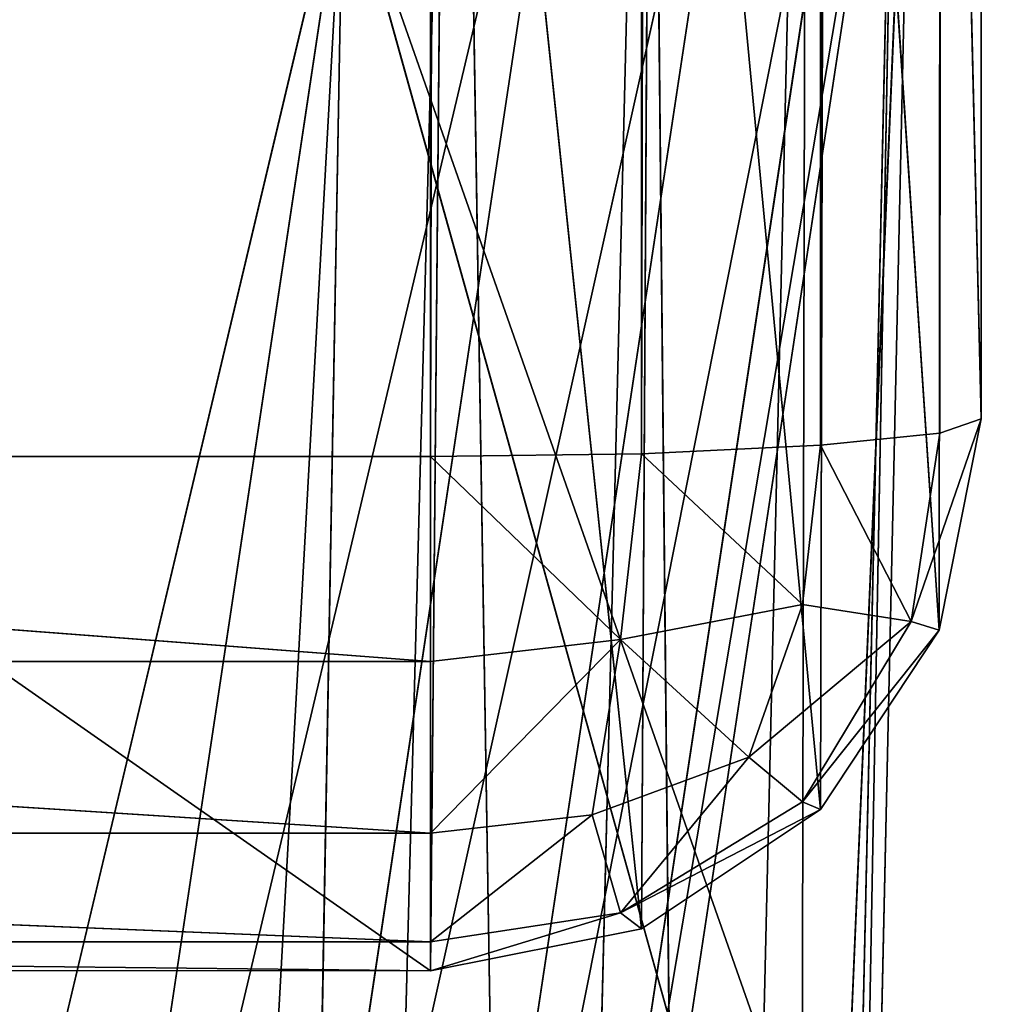
# Model space of a CAD drawing. Extents: x -0.216 to 0.216, y -0.118 to 0.118.
# Drawn here: x 0.213 to 0.215, y -0.103 to -0.101 of the extents above; entities that cross this region are included whole.
import ezdxf

# ---------------------------------------------------------------- set-up
doc = ezdxf.new("R2010")
doc.units = 0
doc.header["$LTSCALE"] = 0.0254
doc.layers.get('0').update_dxf_attribs({"color": 13, "linetype": 'CONTINUOUS'})

# ---------------------------------------------------------------- blocks, each defined once
blk = doc.blocks.new('GAMBE')
at = {"color": 0}
for p, q in [((0.2137556, -0.1075918, 0.000885), (0.2139846, -0.0989228, 0.1366427)), ((0.2137556, -0.1075918, 0.000885), (0.2139846, -0.0989228, 0.1366427)), ((0.2139846, -0.0989228, 0.1366427), (0.2141266, -0.1076688, 0.000902)), ((0.2139846, -0.0989228, 0.1366427), (0.2141266, -0.1076688, 0.000902)), ((0.2141266, -0.1076688, 0.000902), (0.2143406, -0.0989978, 0.1366497)), ((0.2141266, -0.1076688, 0.000902), (0.2143406, -0.0989978, 0.1366497)), ((0.2143406, -0.0989978, 0.1366497), (0.2144296, -0.1078858, 0.00092)), ((0.2143406, -0.0989978, 0.1366497), (0.2144296, -0.1078858, 0.00092)), ((0.2144296, -0.1078858, 0.00092), (0.2146316, -0.0992088, 0.1366597)), ((0.2144296, -0.1078858, 0.00092), (0.2146316, -0.0992088, 0.1366597)), ((0.2146316, -0.0992088, 0.1366597), (0.2146116, -0.1082038, 0.000938)), ((0.2146316, -0.0992088, 0.1366597), (0.2146116, -0.1082038, 0.000938)), ((0.2146116, -0.1082038, 0.000938), (0.2148056, -0.0995168, 0.1366687)), ((0.2146116, -0.1082038, 0.000938), (0.2148056, -0.0995168, 0.1366687)), ((0.2148056, -0.0995168, 0.1366687), (0.2146396, -0.1085648, 0.000951)), ((0.2148056, -0.0995168, 0.1366687), (0.2146396, -0.1085648, 0.000951)), ((0.2138666, -0.0998138, 0.1376307), (0.2132246, -0.1040908, 0.1376307)), ((0.2138666, -0.0998138, 0.1376307), (0.2132246, -0.1040908, 0.1376307)), ((0.2142356, -0.0998158, 0.1375577), (0.2132246, -0.1040908, 0.1376307)), ((0.2142356, -0.0998158, 0.1375577), (0.2132246, -0.1040908, 0.1376307)), ((0.2135756, -0.1042068, 0.1375587), (0.2142356, -0.0998158, 0.1375577)), ((0.2135756, -0.1042068, 0.1375587), (0.2142356, -0.0998158, 0.1375577)), ((0.2145496, -0.0998258, 0.1373507), (0.2135756, -0.1042068, 0.1375587)), ((0.2145496, -0.0998258, 0.1373507), (0.2135756, -0.1042068, 0.1375587)), ((0.2138716, -0.1043108, 0.1373527), (0.2145496, -0.0998258, 0.1373507)), ((0.2138716, -0.1043108, 0.1373527), (0.2145496, -0.0998258, 0.1373507)), ((0.2147586, -0.0998438, 0.1370417), (0.2138716, -0.1043108, 0.1373527)), ((0.2147586, -0.0998438, 0.1370417), (0.2138716, -0.1043108, 0.1373527)), ((0.2140696, -0.1043878, 0.1370447), (0.2147586, -0.0998438, 0.1370417)), ((0.2140696, -0.1043878, 0.1370447), (0.2147586, -0.0998438, 0.1370417)), ((0.2148316, -0.0998658, 0.1366767), (0.2140696, -0.1043878, 0.1370447)), ((0.2148316, -0.0998658, 0.1366767), (0.2140696, -0.1043878, 0.1370447)), ((0.2141396, -0.1044258, 0.1366797), (0.2148316, -0.0998658, 0.1366767)), ((0.2141396, -0.1044258, 0.1366797), (0.2148316, -0.0998658, 0.1366767)), ((0.2143906, -0.1102428, 0.000931), (0.2148316, -0.0998658, 0.1366767)), ((0.2143906, -0.1102428, 0.000931), (0.2148316, -0.0998658, 0.1366767)), ((0.2148316, -0.0998658, 0.1366767), (0.2146396, -0.1085648, 0.000951)), ((0.2148316, -0.0998658, 0.1366767), (0.2146396, -0.1085648, 0.000951))]:
    blk.add_line(p, q, dxfattribs=at)
at = {"color": 252}
mesh = blk.add_polyface(dxfattribs=at)
corners = [(0.2075196, -0.0989228, 0.1366427), (0.2137556, -0.1075918, 0.000885), (0.2111986, -0.1075918, 0.000893)]
mesh.append_faces([[corners[k] for k in face] for face in [(0, 1, 2)]], dxfattribs={"color": 252})
mesh = blk.add_polyface(dxfattribs=at)
corners = [(0.2139846, -0.0989228, 0.1366427), (0.2137556, -0.1075918, 0.000885), (0.2075196, -0.0989228, 0.1366427)]
mesh.append_faces([[corners[k] for k in face] for face in [(0, 1, 2)]], dxfattribs={"color": 252})
mesh = blk.add_polyface(dxfattribs=at)
corners = [(0.2139846, -0.0989228, 0.1366427), (0.2141266, -0.1076688, 0.000902), (0.2137556, -0.1075918, 0.000885)]
mesh.append_faces([[corners[k] for k in face] for face in [(0, 1, 2)]], dxfattribs={"color": 252})
mesh = blk.add_polyface(dxfattribs=at)
corners = [(0.2143406, -0.0989978, 0.1366497), (0.2141266, -0.1076688, 0.000902), (0.2139846, -0.0989228, 0.1366427)]
mesh.append_faces([[corners[k] for k in face] for face in [(0, 1, 2)]], dxfattribs={"color": 252})
mesh = blk.add_polyface(dxfattribs=at)
corners = [(0.2143406, -0.0989978, 0.1366497), (0.2144296, -0.1078858, 0.00092), (0.2141266, -0.1076688, 0.000902)]
mesh.append_faces([[corners[k] for k in face] for face in [(0, 1, 2)]], dxfattribs={"color": 252})
mesh = blk.add_polyface(dxfattribs=at)
corners = [(0.2146316, -0.0992088, 0.1366597), (0.2144296, -0.1078858, 0.00092), (0.2143406, -0.0989978, 0.1366497)]
mesh.append_faces([[corners[k] for k in face] for face in [(0, 1, 2)]], dxfattribs={"color": 252})
mesh = blk.add_polyface(dxfattribs=at)
corners = [(0.2146316, -0.0992088, 0.1366597), (0.2146116, -0.1082038, 0.000938), (0.2144296, -0.1078858, 0.00092)]
mesh.append_faces([[corners[k] for k in face] for face in [(0, 1, 2)]], dxfattribs={"color": 252})
mesh = blk.add_polyface(dxfattribs=at)
corners = [(0.2146316, -0.0992088, 0.1366597), (0.2148056, -0.0995168, 0.1366687), (0.2146116, -0.1082038, 0.000938)]
mesh.append_faces([[corners[k] for k in face] for face in [(0, 1, 2)]], dxfattribs={"color": 252})
mesh = blk.add_polyface(dxfattribs=at)
corners = [(0.2148056, -0.0995168, 0.1366687), (0.2146396, -0.1085648, 0.000951), (0.2146116, -0.1082038, 0.000938)]
mesh.append_faces([[corners[k] for k in face] for face in [(0, 1, 2)]], dxfattribs={"color": 252})
mesh = blk.add_polyface(dxfattribs=at)
corners = [(0.2148056, -0.0995168, 0.1366687), (0.2148316, -0.0998658, 0.1366767), (0.2146396, -0.1085648, 0.000951)]
mesh.append_faces([[corners[k] for k in face] for face in [(0, 1, 2)]], dxfattribs={"color": 252})
mesh = blk.add_polyface(dxfattribs=at)
corners = [(0.2138666, -0.0998138, 0.1376307), (0.2074926, -0.0998498, 0.1376307), (0.2074926, -0.1047188, 0.1376307)]
mesh.append_faces([[corners[k] for k in face] for face in [(0, 1, 2)]], dxfattribs={"color": 252})
mesh = blk.add_polyface(dxfattribs=at)
corners = [(0.2138666, -0.0998138, 0.1376307), (0.2074926, -0.1047188, 0.1376307), (0.2132246, -0.1040908, 0.1376307)]
mesh.append_faces([[corners[k] for k in face] for face in [(0, 1, 2)]], dxfattribs={"color": 252})
mesh = blk.add_polyface(dxfattribs=at)
corners = [(0.2142356, -0.0998158, 0.1375577), (0.2138666, -0.0998138, 0.1376307), (0.2132246, -0.1040908, 0.1376307)]
mesh.append_faces([[corners[k] for k in face] for face in [(0, 1, 2)]], dxfattribs={"color": 252})
mesh = blk.add_polyface(dxfattribs=at)
corners = [(0.2142356, -0.0998158, 0.1375577), (0.2132246, -0.1040908, 0.1376307), (0.2135756, -0.1042068, 0.1375587)]
mesh.append_faces([[corners[k] for k in face] for face in [(0, 1, 2)]], dxfattribs={"color": 252})
mesh = blk.add_polyface(dxfattribs=at)
corners = [(0.2145496, -0.0998258, 0.1373507), (0.2142356, -0.0998158, 0.1375577), (0.2135756, -0.1042068, 0.1375587)]
mesh.append_faces([[corners[k] for k in face] for face in [(0, 1, 2)]], dxfattribs={"color": 252})
mesh = blk.add_polyface(dxfattribs=at)
corners = [(0.2145496, -0.0998258, 0.1373507), (0.2135756, -0.1042068, 0.1375587), (0.2138716, -0.1043108, 0.1373527)]
mesh.append_faces([[corners[k] for k in face] for face in [(0, 1, 2)]], dxfattribs={"color": 252})
mesh = blk.add_polyface(dxfattribs=at)
corners = [(0.2145496, -0.0998258, 0.1373507), (0.2138716, -0.1043108, 0.1373527), (0.2147586, -0.0998438, 0.1370417)]
mesh.append_faces([[corners[k] for k in face] for face in [(0, 1, 2)]], dxfattribs={"color": 252})
mesh = blk.add_polyface(dxfattribs=at)
corners = [(0.2147586, -0.0998438, 0.1370417), (0.2138716, -0.1043108, 0.1373527), (0.2140696, -0.1043878, 0.1370447)]
mesh.append_faces([[corners[k] for k in face] for face in [(0, 1, 2)]], dxfattribs={"color": 252})
mesh = blk.add_polyface(dxfattribs=at)
corners = [(0.2147586, -0.0998438, 0.1370417), (0.2140696, -0.1043878, 0.1370447), (0.2148316, -0.0998658, 0.1366767)]
mesh.append_faces([[corners[k] for k in face] for face in [(0, 1, 2)]], dxfattribs={"color": 252})
mesh = blk.add_polyface(dxfattribs=at)
corners = [(0.2148316, -0.0998658, 0.1366767), (0.2140696, -0.1043878, 0.1370447), (0.2141396, -0.1044258, 0.1366797)]
mesh.append_faces([[corners[k] for k in face] for face in [(0, 1, 2)]], dxfattribs={"color": 252})
mesh = blk.add_polyface(dxfattribs=at)
corners = [(0.2148316, -0.0998658, 0.1366767), (0.2141396, -0.1044258, 0.1366797), (0.2143906, -0.1102428, 0.000931)]
mesh.append_faces([[corners[k] for k in face] for face in [(0, 1, 2)]], dxfattribs={"color": 252})
mesh = blk.add_polyface(dxfattribs=at)
corners = [(0.2148316, -0.0998658, 0.1366767), (0.2143906, -0.1102428, 0.000931), (0.2146396, -0.1085648, 0.000951)]
mesh.append_faces([[corners[k] for k in face] for face in [(0, 1, 2)]], dxfattribs={"color": 252})
blk = doc.blocks.new('PIANO_IMPI')
at = {"color": 0}
for p, q in [((0.2137716, -0.1004248, 0.1368367), (0.2108326, -0.1128008, 0.1368367)), ((0.2137716, -0.1004248, 0.1368367), (0.2108326, -0.1128008, 0.1368367)), ((0.2132966, -0.1089928, 0.1403807), (0.2137716, -0.1004248, 0.1403807)), ((0.2132966, -0.1089928, 0.1403807), (0.2137716, -0.1004248, 0.1403807)), ((0.2137716, -0.1004248, 0.1368367), (0.2136136, -0.1091758, 0.1368367)), ((0.2137716, -0.1004248, 0.1368367), (0.2136136, -0.1091758, 0.1368367)), ((0.2137716, -0.1004248, 0.1403807), (0.2150086, -0.1048598, 0.1403807)), ((0.2137716, -0.1004248, 0.1403807), (0.2150086, -0.1048598, 0.1403807)), ((0.2137716, -0.1004248, 0.1368367), (0.2153626, -0.1049548, 0.1368367)), ((0.2137716, -0.1004248, 0.1368367), (0.2153626, -0.1049548, 0.1368367))]:
    blk.add_line(p, q, dxfattribs=at)
at = {"color": 252}
mesh = blk.add_polyface(dxfattribs=at)
corners = [(0.2155976, -0.1003888, 0.1403807), (0.2137716, -0.1004248, 0.1403807), (0.2150086, -0.1048598, 0.1403807)]
mesh.append_faces([[corners[k] for k in face] for face in [(0, 1, 2)]], dxfattribs={"color": 252})
mesh = blk.add_polyface(dxfattribs=at)
corners = [(0.2159606, -0.1004128, 0.1368367), (0.2153626, -0.1049548, 0.1368367), (0.2137716, -0.1004248, 0.1368367)]
mesh.append_faces([[corners[k] for k in face] for face in [(0, 1, 2)]], dxfattribs={"color": 252})
mesh = blk.add_polyface(dxfattribs=at)
corners = [(0.2132966, -0.1089928, 0.1403807), (0.2109616, -0.1004248, 0.1403807), (0.2105736, -0.1125418, 0.1403807)]
mesh.append_faces([[corners[k] for k in face] for face in [(0, 1, 2)]], dxfattribs={"color": 252})
mesh = blk.add_polyface(dxfattribs=at)
corners = [(0.2137716, -0.1004248, 0.1368367), (0.2108326, -0.1128008, 0.1368367), (0.2109616, -0.1004248, 0.1368367)]
mesh.append_faces([[corners[k] for k in face] for face in [(0, 1, 2)]], dxfattribs={"color": 252})
mesh = blk.add_polyface(dxfattribs=at)
corners = [(0.2137716, -0.1004248, 0.1368367), (0.2136136, -0.1091758, 0.1368367), (0.2108326, -0.1128008, 0.1368367)]
mesh.append_faces([[corners[k] for k in face] for face in [(0, 1, 2)]], dxfattribs={"color": 252})
mesh = blk.add_polyface(dxfattribs=at)
corners = [(0.2137716, -0.1004248, 0.1403807), (0.2109616, -0.1004248, 0.1403807), (0.2132966, -0.1089928, 0.1403807)]
mesh.append_faces([[corners[k] for k in face] for face in [(0, 1, 2)]], dxfattribs={"color": 252})
mesh = blk.add_polyface(dxfattribs=at)
corners = [(0.2150086, -0.1048598, 0.1403807), (0.2137716, -0.1004248, 0.1403807), (0.2132966, -0.1089928, 0.1403807)]
mesh.append_faces([[corners[k] for k in face] for face in [(0, 1, 2)]], dxfattribs={"color": 252})
mesh = blk.add_polyface(dxfattribs=at)
corners = [(0.2153626, -0.1049548, 0.1368367), (0.2136136, -0.1091758, 0.1368367), (0.2137716, -0.1004248, 0.1368367)]
mesh.append_faces([[corners[k] for k in face] for face in [(0, 1, 2)]], dxfattribs={"color": 252})
blk = doc.blocks.new('STRUTTURA')
at = {"color": 0}
for p, q in [((0.2139336, -0.1015508, 0.0825078), (0.2139336, 0.1015518, 0.0825078)), ((0.2139336, -0.1015508, 0.0825078), (0.2139336, 0.1015518, 0.0825078)), ((0.2143256, 0.1015458, 0.0825858), (0.2139336, -0.1015508, 0.0825078)), ((0.2143256, 0.1015458, 0.0825858), (0.2139336, -0.1015508, 0.0825078)), ((0.2143256, -0.1015458, 0.0825858), (0.2143256, 0.1015458, 0.0825858)), ((0.2143256, -0.1015458, 0.0825858), (0.2143256, 0.1015458, 0.0825858)), ((0.2146576, 0.1015308, 0.0828078), (0.2143256, -0.1015458, 0.0825858)), ((0.2146576, 0.1015308, 0.0828078), (0.2143256, -0.1015458, 0.0825858)), ((0.2146576, -0.1015298, 0.0828078), (0.2146576, 0.1015308, 0.0828078)), ((0.2146576, -0.1015298, 0.0828078), (0.2146576, 0.1015308, 0.0828078)), ((0.2148796, 0.1015088, 0.0831398), (0.2146576, -0.1015298, 0.0828078)), ((0.2148796, 0.1015088, 0.0831398), (0.2146576, -0.1015298, 0.0828078)), ((0.2148796, -0.1015078, 0.0831398), (0.2148796, 0.1015088, 0.0831398)), ((0.2148796, -0.1015078, 0.0831398), (0.2148796, 0.1015088, 0.0831398)), ((0.2149566, 0.1014818, 0.0835318), (0.2148796, -0.1015078, 0.0831398)), ((0.2149566, 0.1014818, 0.0835318), (0.2148796, -0.1015078, 0.0831398)), ((0.2149566, 0.1014818, 0.0835318), (0.2149566, -0.1014808, 0.0835318)), ((0.2149566, 0.1014818, 0.0835318), (0.2149566, -0.1014808, 0.0835318)), ((0.2149566, -0.1014808, 0.0835318), (0.2149566, -0.0979768, 0.1366017)), ((0.2149566, -0.1014808, 0.0835318), (0.2149566, -0.0979768, 0.1366017)), ((0.2148786, -0.1018738, 0.0835298), (0.2148816, -0.0983688, 0.1366107)), ((0.2148786, -0.1018738, 0.0835298), (0.2148816, -0.0983688, 0.1366107)), ((0.2148816, -0.0983688, 0.1366107), (0.2149566, -0.1014808, 0.0835318)), ((0.2148816, -0.0983688, 0.1366107), (0.2149566, -0.1014808, 0.0835318)), ((0.2146576, -0.1022068, 0.0835288), (0.2146666, -0.0987008, 0.1366197)), ((0.2146576, -0.1022068, 0.0835288), (0.2146666, -0.0987008, 0.1366197)), ((0.2146666, -0.0987008, 0.1366197), (0.2148786, -0.1018738, 0.0835298)), ((0.2146666, -0.0987008, 0.1366197), (0.2148786, -0.1018738, 0.0835298)), ((0.2143256, -0.1024288, 0.0835288), (0.2143456, -0.0989228, 0.1366287)), ((0.2143256, -0.1024288, 0.0835288), (0.2143456, -0.0989228, 0.1366287)), ((0.2143456, -0.0989228, 0.1366287), (0.2146576, -0.1022068, 0.0835288)), ((0.2143456, -0.0989228, 0.1366287), (0.2146576, -0.1022068, 0.0835288)), ((0.2089206, -0.0990028, 0.1366037), (0.2139336, -0.1025068, 0.0835288)), ((0.2089206, -0.0990028, 0.1366037), (0.2139336, -0.1025068, 0.0835288)), ((0.2139656, -0.0990008, 0.1366357), (0.2139336, -0.1025068, 0.0835288)), ((0.2139656, -0.0990008, 0.1366357), (0.2139336, -0.1025068, 0.0835288)), ((0.2139656, -0.0990008, 0.1366357), (0.2143256, -0.1024288, 0.0835288)), ((0.2139656, -0.0990008, 0.1366357), (0.2143256, -0.1024288, 0.0835288)), ((0.2148266, -0.1018578, 0.0831778), (0.2149566, -0.1014808, 0.0835318)), ((0.2148266, -0.1018578, 0.0831778), (0.2149566, -0.1014808, 0.0835318)), ((0.2148786, -0.1018738, 0.0835298), (0.2149566, -0.1014808, 0.0835318)), ((0.2148786, -0.1018738, 0.0835298), (0.2149566, -0.1014808, 0.0835318)), ((0.2149566, -0.1014808, 0.0835318), (0.2148796, -0.1015078, 0.0831398)), ((0.2149566, -0.1014808, 0.0835318), (0.2148796, -0.1015078, 0.0831398)), ((0.2148796, -0.1015078, 0.0831398), (0.2146576, -0.1015298, 0.0828078)), ((0.2148796, -0.1015078, 0.0831398), (0.2146576, -0.1015298, 0.0828078)), ((0.2148796, -0.1015078, 0.0831398), (0.2148266, -0.1018578, 0.0831778)), ((0.2148796, -0.1015078, 0.0831398), (0.2148266, -0.1018578, 0.0831778)), ((0.2146576, -0.1015298, 0.0828078), (0.2143256, -0.1015458, 0.0825858)), ((0.2146576, -0.1015298, 0.0828078), (0.2143256, -0.1015458, 0.0825858)), ((0.2146576, -0.1015298, 0.0828078), (0.2146246, -0.1018258, 0.0828408)), ((0.2146576, -0.1015298, 0.0828078), (0.2146246, -0.1018258, 0.0828408)), ((0.2148266, -0.1018578, 0.0831778), (0.2146576, -0.1015298, 0.0828078)), ((0.2148266, -0.1018578, 0.0831778), (0.2146576, -0.1015298, 0.0828078)), ((0.2089206, -0.1015508, 0.0825078), (0.2139336, -0.1015508, 0.0825078)), ((0.2139336, -0.1019318, 0.0825868), (0.2089206, -0.1015508, 0.0825078)), ((0.2139336, -0.1019318, 0.0825868), (0.2089206, -0.1015508, 0.0825078)), ((0.2089206, -0.1015508, 0.0825078), (0.2139336, -0.1015508, 0.0825078)), ((0.2143256, -0.1015458, 0.0825858), (0.2139336, -0.1015508, 0.0825078)), ((0.2143256, -0.1015458, 0.0825858), (0.2139336, -0.1015508, 0.0825078)), ((0.2139336, -0.1015508, 0.0825078), (0.2139336, -0.1019318, 0.0825868)), ((0.2142866, -0.1018908, 0.0826398), (0.2139336, -0.1015508, 0.0825078)), ((0.2139336, -0.1015508, 0.0825078), (0.2139336, -0.1019318, 0.0825868)), ((0.2142866, -0.1018908, 0.0826398), (0.2139336, -0.1015508, 0.0825078)), ((0.2143256, -0.1015458, 0.0825858), (0.2142866, -0.1018908, 0.0826398)), ((0.2143256, -0.1015458, 0.0825858), (0.2142866, -0.1018908, 0.0826398)), ((0.2146246, -0.1018258, 0.0828408), (0.2143256, -0.1015458, 0.0825858)), ((0.2146246, -0.1018258, 0.0828408), (0.2143256, -0.1015458, 0.0825858)), ((0.2146246, -0.1018258, 0.0828408), (0.2142866, -0.1018908, 0.0826398)), ((0.2146246, -0.1018258, 0.0828408), (0.2142866, -0.1018908, 0.0826398)), ((0.2146246, -0.1018258, 0.0828408), (0.2145246, -0.1021098, 0.0829428)), ((0.2146246, -0.1018258, 0.0828408), (0.2145246, -0.1021098, 0.0829428)), ((0.2148266, -0.1018578, 0.0831778), (0.2146246, -0.1018258, 0.0828408)), ((0.2148266, -0.1018578, 0.0831778), (0.2146246, -0.1018258, 0.0828408)), ((0.2145246, -0.1021098, 0.0829428), (0.2148266, -0.1018578, 0.0831778)), ((0.2145246, -0.1021098, 0.0829428), (0.2148266, -0.1018578, 0.0831778)), ((0.2146246, -0.1021928, 0.0832318), (0.2148266, -0.1018578, 0.0831778)), ((0.2146246, -0.1021928, 0.0832318), (0.2148266, -0.1018578, 0.0831778)), ((0.2148786, -0.1018738, 0.0835298), (0.2148266, -0.1018578, 0.0831778)), ((0.2148786, -0.1018738, 0.0835298), (0.2148266, -0.1018578, 0.0831778)), ((0.2146246, -0.1021928, 0.0832318), (0.2148786, -0.1018738, 0.0835298)), ((0.2146246, -0.1021928, 0.0832318), (0.2148786, -0.1018738, 0.0835298)), ((0.2146576, -0.1022068, 0.0835288), (0.2148786, -0.1018738, 0.0835298)), ((0.2146576, -0.1022068, 0.0835288), (0.2148786, -0.1018738, 0.0835298)), ((0.2142866, -0.1018908, 0.0826398), (0.2139336, -0.1019318, 0.0825868)), ((0.2142866, -0.1018908, 0.0826398), (0.2139336, -0.1019318, 0.0825868)), ((0.2142866, -0.1018908, 0.0826398), (0.2139336, -0.1022508, 0.0828108)), ((0.2142866, -0.1018908, 0.0826398), (0.2139336, -0.1022508, 0.0828108)), ((0.2142866, -0.1018908, 0.0826398), (0.2142336, -0.1022168, 0.0828428)), ((0.2142866, -0.1018908, 0.0826398), (0.2142336, -0.1022168, 0.0828428)), ((0.2145246, -0.1021098, 0.0829428), (0.2142866, -0.1018908, 0.0826398)), ((0.2145246, -0.1021098, 0.0829428), (0.2142866, -0.1018908, 0.0826398)), ((0.2089286, -0.1019318, 0.0825898), (0.2139336, -0.1019318, 0.0825868)), ((0.2139336, -0.1022508, 0.0828108), (0.2089286, -0.1019318, 0.0825898)), ((0.2139336, -0.1022508, 0.0828108), (0.2089286, -0.1019318, 0.0825898)), ((0.2089286, -0.1019318, 0.0825898), (0.2139336, -0.1019318, 0.0825868)), ((0.2139336, -0.1019318, 0.0825868), (0.2139336, -0.1022508, 0.0828108)), ((0.2139336, -0.1019318, 0.0825868), (0.2139336, -0.1022508, 0.0828108)), ((0.2145246, -0.1021098, 0.0829428), (0.2142336, -0.1022168, 0.0828428)), ((0.2145246, -0.1021098, 0.0829428), (0.2142336, -0.1022168, 0.0828428)), ((0.2145246, -0.1021098, 0.0829428), (0.2142866, -0.1023988, 0.0831808)), ((0.2145246, -0.1021098, 0.0829428), (0.2142866, -0.1023988, 0.0831808)), ((0.2146246, -0.1021928, 0.0832318), (0.2145246, -0.1021098, 0.0829428)), ((0.2146246, -0.1021928, 0.0832318), (0.2145246, -0.1021098, 0.0829428)), ((0.2142866, -0.1023988, 0.0831808), (0.2146246, -0.1021928, 0.0832318)), ((0.2142866, -0.1023988, 0.0831808), (0.2146246, -0.1021928, 0.0832318)), ((0.2146576, -0.1022068, 0.0835288), (0.2146246, -0.1021928, 0.0832318)), ((0.2146576, -0.1022068, 0.0835288), (0.2146246, -0.1021928, 0.0832318)), ((0.2139336, -0.1022508, 0.0828108), (0.2142336, -0.1022168, 0.0828428)), ((0.2142336, -0.1022168, 0.0828428), (0.2139336, -0.1024528, 0.0831438)), ((0.2142336, -0.1022168, 0.0828428), (0.2139336, -0.1024528, 0.0831438)), ((0.2139336, -0.1022508, 0.0828108), (0.2142336, -0.1022168, 0.0828428)), ((0.2142336, -0.1022168, 0.0828428), (0.2142866, -0.1023988, 0.0831808)), ((0.2142336, -0.1022168, 0.0828428), (0.2142866, -0.1023988, 0.0831808)), ((0.2142866, -0.1023988, 0.0831808), (0.2146576, -0.1022068, 0.0835288)), ((0.2142866, -0.1023988, 0.0831808), (0.2146576, -0.1022068, 0.0835288)), ((0.2143256, -0.1024288, 0.0835288), (0.2146576, -0.1022068, 0.0835288)), ((0.2143256, -0.1024288, 0.0835288), (0.2146576, -0.1022068, 0.0835288)), ((0.2089386, -0.1022498, 0.0828218), (0.2139336, -0.1022508, 0.0828108)), ((0.2139336, -0.1024528, 0.0831438), (0.2089386, -0.1022498, 0.0828218)), ((0.2139336, -0.1024528, 0.0831438), (0.2089386, -0.1022498, 0.0828218)), ((0.2089386, -0.1022498, 0.0828218), (0.2139336, -0.1022508, 0.0828108)), ((0.2139336, -0.1022508, 0.0828108), (0.2139336, -0.1024528, 0.0831438)), ((0.2139336, -0.1022508, 0.0828108), (0.2139336, -0.1024528, 0.0831438)), ((0.2139336, -0.1024528, 0.0831438), (0.2142866, -0.1023988, 0.0831808)), ((0.2142866, -0.1023988, 0.0831808), (0.2139336, -0.1025068, 0.0835288)), ((0.2142866, -0.1023988, 0.0831808), (0.2139336, -0.1025068, 0.0835288)), ((0.2139336, -0.1024528, 0.0831438), (0.2142866, -0.1023988, 0.0831808)), ((0.2143256, -0.1024288, 0.0835288), (0.2142866, -0.1023988, 0.0831808)), ((0.2143256, -0.1024288, 0.0835288), (0.2142866, -0.1023988, 0.0831808)), ((0.2139336, -0.1025068, 0.0835288), (0.2143256, -0.1024288, 0.0835288)), ((0.2139336, -0.1025068, 0.0835288), (0.2143256, -0.1024288, 0.0835288)), ((0.2089476, -0.1024518, 0.0831658), (0.2139336, -0.1024528, 0.0831438)), ((0.2139336, -0.1025068, 0.0835288), (0.2089476, -0.1024518, 0.0831658)), ((0.2139336, -0.1025068, 0.0835288), (0.2089476, -0.1024518, 0.0831658)), ((0.2089476, -0.1024518, 0.0831658), (0.2139336, -0.1024528, 0.0831438)), ((0.2139336, -0.1024528, 0.0831438), (0.2139336, -0.1025068, 0.0835288)), ((0.2139336, -0.1024528, 0.0831438), (0.2139336, -0.1025068, 0.0835288)), ((0.2139336, -0.1025068, 0.0835288), (0.2089556, -0.1025048, 0.0835648)), ((0.2139336, -0.1025068, 0.0835288), (0.2089556, -0.1025048, 0.0835648))]:
    blk.add_line(p, q, dxfattribs=at)
at = {"color": 252}
mesh = blk.add_polyface(dxfattribs=at)
corners = [(0.2139336, -0.1015508, 0.0825078), (0.2089206, -0.1015508, 0.0825078), (0.2139336, 0.1015518, 0.0825078)]
mesh.append_faces([[corners[k] for k in face] for face in [(0, 1, 2)]], dxfattribs={"color": 252})
mesh = blk.add_polyface(dxfattribs=at)
corners = [(0.2139336, 0.1015518, 0.0825078), (0.2089206, -0.1015508, 0.0825078), (0.2089206, 0.1015518, 0.0825078)]
mesh.append_faces([[corners[k] for k in face] for face in [(0, 1, 2)]], dxfattribs={"color": 252})
mesh = blk.add_polyface(dxfattribs=at)
corners = [(0.2143256, 0.1015458, 0.0825858), (0.2139336, -0.1015508, 0.0825078), (0.2139336, 0.1015518, 0.0825078)]
mesh.append_faces([[corners[k] for k in face] for face in [(0, 1, 2)]], dxfattribs={"color": 252})
mesh = blk.add_polyface(dxfattribs=at)
corners = [(0.2143256, -0.1015458, 0.0825858), (0.2139336, -0.1015508, 0.0825078), (0.2143256, 0.1015458, 0.0825858)]
mesh.append_faces([[corners[k] for k in face] for face in [(0, 1, 2)]], dxfattribs={"color": 252})
mesh = blk.add_polyface(dxfattribs=at)
corners = [(0.2146576, 0.1015308, 0.0828078), (0.2143256, -0.1015458, 0.0825858), (0.2143256, 0.1015458, 0.0825858)]
mesh.append_faces([[corners[k] for k in face] for face in [(0, 1, 2)]], dxfattribs={"color": 252})
mesh = blk.add_polyface(dxfattribs=at)
corners = [(0.2146576, -0.1015298, 0.0828078), (0.2143256, -0.1015458, 0.0825858), (0.2146576, 0.1015308, 0.0828078)]
mesh.append_faces([[corners[k] for k in face] for face in [(0, 1, 2)]], dxfattribs={"color": 252})
mesh = blk.add_polyface(dxfattribs=at)
corners = [(0.2146576, 0.1015308, 0.0828078), (0.2148796, 0.1015088, 0.0831398), (0.2146576, -0.1015298, 0.0828078)]
mesh.append_faces([[corners[k] for k in face] for face in [(0, 1, 2)]], dxfattribs={"color": 252})
mesh = blk.add_polyface(dxfattribs=at)
corners = [(0.2148796, 0.1015088, 0.0831398), (0.2148796, -0.1015078, 0.0831398), (0.2146576, -0.1015298, 0.0828078)]
mesh.append_faces([[corners[k] for k in face] for face in [(0, 1, 2)]], dxfattribs={"color": 252})
mesh = blk.add_polyface(dxfattribs=at)
corners = [(0.2148796, 0.1015088, 0.0831398), (0.2149566, 0.1014818, 0.0835318), (0.2148796, -0.1015078, 0.0831398)]
mesh.append_faces([[corners[k] for k in face] for face in [(0, 1, 2)]], dxfattribs={"color": 252})
mesh = blk.add_polyface(dxfattribs=at)
corners = [(0.2149566, 0.1014818, 0.0835318), (0.2149566, -0.1014808, 0.0835318), (0.2148796, -0.1015078, 0.0831398)]
mesh.append_faces([[corners[k] for k in face] for face in [(0, 1, 2)]], dxfattribs={"color": 252})
mesh = blk.add_polyface(dxfattribs=at)
corners = [(0.2149566, 0.1014818, 0.0835318), (0.2149566, -0.0979768, 0.1366017), (0.2149566, -0.1014808, 0.0835318)]
mesh.append_faces([[corners[k] for k in face] for face in [(0, 1, 2)]], dxfattribs={"color": 252})
mesh = blk.add_polyface(dxfattribs=at)
corners = [(0.2149566, -0.0979768, 0.1366017), (0.2148816, -0.0983688, 0.1366107), (0.2149566, -0.1014808, 0.0835318)]
mesh.append_faces([[corners[k] for k in face] for face in [(0, 1, 2)]], dxfattribs={"color": 252})
mesh = blk.add_polyface(dxfattribs=at)
corners = [(0.2148816, -0.0983688, 0.1366107), (0.2146666, -0.0987008, 0.1366197), (0.2148786, -0.1018738, 0.0835298)]
mesh.append_faces([[corners[k] for k in face] for face in [(0, 1, 2)]], dxfattribs={"color": 252})
mesh = blk.add_polyface(dxfattribs=at)
corners = [(0.2148816, -0.0983688, 0.1366107), (0.2148786, -0.1018738, 0.0835298), (0.2149566, -0.1014808, 0.0835318)]
mesh.append_faces([[corners[k] for k in face] for face in [(0, 1, 2)]], dxfattribs={"color": 252})
mesh = blk.add_polyface(dxfattribs=at)
corners = [(0.2143456, -0.0989228, 0.1366287), (0.2146576, -0.1022068, 0.0835288), (0.2146666, -0.0987008, 0.1366197)]
mesh.append_faces([[corners[k] for k in face] for face in [(0, 1, 2)]], dxfattribs={"color": 252})
mesh = blk.add_polyface(dxfattribs=at)
corners = [(0.2146666, -0.0987008, 0.1366197), (0.2146576, -0.1022068, 0.0835288), (0.2148786, -0.1018738, 0.0835298)]
mesh.append_faces([[corners[k] for k in face] for face in [(0, 1, 2)]], dxfattribs={"color": 252})
mesh = blk.add_polyface(dxfattribs=at)
corners = [(0.2139656, -0.0990008, 0.1366357), (0.2143256, -0.1024288, 0.0835288), (0.2143456, -0.0989228, 0.1366287)]
mesh.append_faces([[corners[k] for k in face] for face in [(0, 1, 2)]], dxfattribs={"color": 252})
mesh = blk.add_polyface(dxfattribs=at)
corners = [(0.2143456, -0.0989228, 0.1366287), (0.2143256, -0.1024288, 0.0835288), (0.2146576, -0.1022068, 0.0835288)]
mesh.append_faces([[corners[k] for k in face] for face in [(0, 1, 2)]], dxfattribs={"color": 252})
mesh = blk.add_polyface(dxfattribs=at)
corners = [(0.2139656, -0.0990008, 0.1366357), (0.2089206, -0.0990028, 0.1366037), (0.2139336, -0.1025068, 0.0835288)]
mesh.append_faces([[corners[k] for k in face] for face in [(0, 1, 2)]], dxfattribs={"color": 252})
mesh = blk.add_polyface(dxfattribs=at)
corners = [(0.2089206, -0.0990028, 0.1366037), (0.2089556, -0.1025048, 0.0835648), (0.2139336, -0.1025068, 0.0835288)]
mesh.append_faces([[corners[k] for k in face] for face in [(0, 1, 2)]], dxfattribs={"color": 252})
mesh = blk.add_polyface(dxfattribs=at)
corners = [(0.2139656, -0.0990008, 0.1366357), (0.2139336, -0.1025068, 0.0835288), (0.2143256, -0.1024288, 0.0835288)]
mesh.append_faces([[corners[k] for k in face] for face in [(0, 1, 2)]], dxfattribs={"color": 252})
mesh = blk.add_polyface(dxfattribs=at)
corners = [(0.2149566, -0.1014808, 0.0835318), (0.2148786, -0.1018738, 0.0835298), (0.2148266, -0.1018578, 0.0831778)]
mesh.append_faces([[corners[k] for k in face] for face in [(0, 1, 2)]], dxfattribs={"color": 252})
mesh = blk.add_polyface(dxfattribs=at)
corners = [(0.2149566, -0.1014808, 0.0835318), (0.2148266, -0.1018578, 0.0831778), (0.2148796, -0.1015078, 0.0831398)]
mesh.append_faces([[corners[k] for k in face] for face in [(0, 1, 2)]], dxfattribs={"color": 252})
mesh = blk.add_polyface(dxfattribs=at)
corners = [(0.2148796, -0.1015078, 0.0831398), (0.2148266, -0.1018578, 0.0831778), (0.2146576, -0.1015298, 0.0828078)]
mesh.append_faces([[corners[k] for k in face] for face in [(0, 1, 2)]], dxfattribs={"color": 252})
mesh = blk.add_polyface(dxfattribs=at)
corners = [(0.2146576, -0.1015298, 0.0828078), (0.2146246, -0.1018258, 0.0828408), (0.2143256, -0.1015458, 0.0825858)]
mesh.append_faces([[corners[k] for k in face] for face in [(0, 1, 2)]], dxfattribs={"color": 252})
mesh = blk.add_polyface(dxfattribs=at)
corners = [(0.2146576, -0.1015298, 0.0828078), (0.2148266, -0.1018578, 0.0831778), (0.2146246, -0.1018258, 0.0828408)]
mesh.append_faces([[corners[k] for k in face] for face in [(0, 1, 2)]], dxfattribs={"color": 252})
mesh = blk.add_polyface(dxfattribs=at)
corners = [(0.2139336, -0.1019318, 0.0825868), (0.2089206, -0.1015508, 0.0825078), (0.2139336, -0.1015508, 0.0825078)]
mesh.append_faces([[corners[k] for k in face] for face in [(0, 1, 2)]], dxfattribs={"color": 252})
mesh = blk.add_polyface(dxfattribs=at)
corners = [(0.2139336, -0.1019318, 0.0825868), (0.2089286, -0.1019318, 0.0825898), (0.2089206, -0.1015508, 0.0825078)]
mesh.append_faces([[corners[k] for k in face] for face in [(0, 1, 2)]], dxfattribs={"color": 252})
mesh = blk.add_polyface(dxfattribs=at)
corners = [(0.2143256, -0.1015458, 0.0825858), (0.2142866, -0.1018908, 0.0826398), (0.2139336, -0.1015508, 0.0825078)]
mesh.append_faces([[corners[k] for k in face] for face in [(0, 1, 2)]], dxfattribs={"color": 252})
mesh = blk.add_polyface(dxfattribs=at)
corners = [(0.2142866, -0.1018908, 0.0826398), (0.2139336, -0.1019318, 0.0825868), (0.2139336, -0.1015508, 0.0825078)]
mesh.append_faces([[corners[k] for k in face] for face in [(0, 1, 2)]], dxfattribs={"color": 252})
mesh = blk.add_polyface(dxfattribs=at)
corners = [(0.2146246, -0.1018258, 0.0828408), (0.2142866, -0.1018908, 0.0826398), (0.2143256, -0.1015458, 0.0825858)]
mesh.append_faces([[corners[k] for k in face] for face in [(0, 1, 2)]], dxfattribs={"color": 252})
mesh = blk.add_polyface(dxfattribs=at)
corners = [(0.2146246, -0.1018258, 0.0828408), (0.2145246, -0.1021098, 0.0829428), (0.2142866, -0.1018908, 0.0826398)]
mesh.append_faces([[corners[k] for k in face] for face in [(0, 1, 2)]], dxfattribs={"color": 252})
mesh = blk.add_polyface(dxfattribs=at)
corners = [(0.2146246, -0.1018258, 0.0828408), (0.2148266, -0.1018578, 0.0831778), (0.2145246, -0.1021098, 0.0829428)]
mesh.append_faces([[corners[k] for k in face] for face in [(0, 1, 2)]], dxfattribs={"color": 252})
mesh = blk.add_polyface(dxfattribs=at)
corners = [(0.2148266, -0.1018578, 0.0831778), (0.2146246, -0.1021928, 0.0832318), (0.2145246, -0.1021098, 0.0829428)]
mesh.append_faces([[corners[k] for k in face] for face in [(0, 1, 2)]], dxfattribs={"color": 252})
mesh = blk.add_polyface(dxfattribs=at)
corners = [(0.2148266, -0.1018578, 0.0831778), (0.2148786, -0.1018738, 0.0835298), (0.2146246, -0.1021928, 0.0832318)]
mesh.append_faces([[corners[k] for k in face] for face in [(0, 1, 2)]], dxfattribs={"color": 252})
mesh = blk.add_polyface(dxfattribs=at)
corners = [(0.2148786, -0.1018738, 0.0835298), (0.2146576, -0.1022068, 0.0835288), (0.2146246, -0.1021928, 0.0832318)]
mesh.append_faces([[corners[k] for k in face] for face in [(0, 1, 2)]], dxfattribs={"color": 252})
mesh = blk.add_polyface(dxfattribs=at)
corners = [(0.2142866, -0.1018908, 0.0826398), (0.2139336, -0.1022508, 0.0828108), (0.2139336, -0.1019318, 0.0825868)]
mesh.append_faces([[corners[k] for k in face] for face in [(0, 1, 2)]], dxfattribs={"color": 252})
mesh = blk.add_polyface(dxfattribs=at)
corners = [(0.2142866, -0.1018908, 0.0826398), (0.2142336, -0.1022168, 0.0828428), (0.2139336, -0.1022508, 0.0828108)]
mesh.append_faces([[corners[k] for k in face] for face in [(0, 1, 2)]], dxfattribs={"color": 252})
mesh = blk.add_polyface(dxfattribs=at)
corners = [(0.2145246, -0.1021098, 0.0829428), (0.2142336, -0.1022168, 0.0828428), (0.2142866, -0.1018908, 0.0826398)]
mesh.append_faces([[corners[k] for k in face] for face in [(0, 1, 2)]], dxfattribs={"color": 252})
mesh = blk.add_polyface(dxfattribs=at)
corners = [(0.2139336, -0.1022508, 0.0828108), (0.2089286, -0.1019318, 0.0825898), (0.2139336, -0.1019318, 0.0825868)]
mesh.append_faces([[corners[k] for k in face] for face in [(0, 1, 2)]], dxfattribs={"color": 252})
mesh = blk.add_polyface(dxfattribs=at)
corners = [(0.2139336, -0.1022508, 0.0828108), (0.2089386, -0.1022498, 0.0828218), (0.2089286, -0.1019318, 0.0825898)]
mesh.append_faces([[corners[k] for k in face] for face in [(0, 1, 2)]], dxfattribs={"color": 252})
mesh = blk.add_polyface(dxfattribs=at)
corners = [(0.2142866, -0.1023988, 0.0831808), (0.2142336, -0.1022168, 0.0828428), (0.2145246, -0.1021098, 0.0829428)]
mesh.append_faces([[corners[k] for k in face] for face in [(0, 1, 2)]], dxfattribs={"color": 252})
mesh = blk.add_polyface(dxfattribs=at)
corners = [(0.2146246, -0.1021928, 0.0832318), (0.2142866, -0.1023988, 0.0831808), (0.2145246, -0.1021098, 0.0829428)]
mesh.append_faces([[corners[k] for k in face] for face in [(0, 1, 2)]], dxfattribs={"color": 252})
mesh = blk.add_polyface(dxfattribs=at)
corners = [(0.2146576, -0.1022068, 0.0835288), (0.2142866, -0.1023988, 0.0831808), (0.2146246, -0.1021928, 0.0832318)]
mesh.append_faces([[corners[k] for k in face] for face in [(0, 1, 2)]], dxfattribs={"color": 252})
mesh = blk.add_polyface(dxfattribs=at)
corners = [(0.2139336, -0.1024528, 0.0831438), (0.2139336, -0.1022508, 0.0828108), (0.2142336, -0.1022168, 0.0828428)]
mesh.append_faces([[corners[k] for k in face] for face in [(0, 1, 2)]], dxfattribs={"color": 252})
mesh = blk.add_polyface(dxfattribs=at)
corners = [(0.2142866, -0.1023988, 0.0831808), (0.2139336, -0.1024528, 0.0831438), (0.2142336, -0.1022168, 0.0828428)]
mesh.append_faces([[corners[k] for k in face] for face in [(0, 1, 2)]], dxfattribs={"color": 252})
mesh = blk.add_polyface(dxfattribs=at)
corners = [(0.2143256, -0.1024288, 0.0835288), (0.2142866, -0.1023988, 0.0831808), (0.2146576, -0.1022068, 0.0835288)]
mesh.append_faces([[corners[k] for k in face] for face in [(0, 1, 2)]], dxfattribs={"color": 252})
mesh = blk.add_polyface(dxfattribs=at)
corners = [(0.2139336, -0.1024528, 0.0831438), (0.2089386, -0.1022498, 0.0828218), (0.2139336, -0.1022508, 0.0828108)]
mesh.append_faces([[corners[k] for k in face] for face in [(0, 1, 2)]], dxfattribs={"color": 252})
mesh = blk.add_polyface(dxfattribs=at)
corners = [(0.2089476, -0.1024518, 0.0831658), (0.2089386, -0.1022498, 0.0828218), (0.2139336, -0.1024528, 0.0831438)]
mesh.append_faces([[corners[k] for k in face] for face in [(0, 1, 2)]], dxfattribs={"color": 252})
mesh = blk.add_polyface(dxfattribs=at)
corners = [(0.2139336, -0.1025068, 0.0835288), (0.2139336, -0.1024528, 0.0831438), (0.2142866, -0.1023988, 0.0831808)]
mesh.append_faces([[corners[k] for k in face] for face in [(0, 1, 2)]], dxfattribs={"color": 252})
mesh = blk.add_polyface(dxfattribs=at)
corners = [(0.2139336, -0.1025068, 0.0835288), (0.2142866, -0.1023988, 0.0831808), (0.2143256, -0.1024288, 0.0835288)]
mesh.append_faces([[corners[k] for k in face] for face in [(0, 1, 2)]], dxfattribs={"color": 252})
mesh = blk.add_polyface(dxfattribs=at)
corners = [(0.2139336, -0.1025068, 0.0835288), (0.2089476, -0.1024518, 0.0831658), (0.2139336, -0.1024528, 0.0831438)]
mesh.append_faces([[corners[k] for k in face] for face in [(0, 1, 2)]], dxfattribs={"color": 252})
mesh = blk.add_polyface(dxfattribs=at)
corners = [(0.2089556, -0.1025048, 0.0835648), (0.2089476, -0.1024518, 0.0831658), (0.2139336, -0.1025068, 0.0835288)]
mesh.append_faces([[corners[k] for k in face] for face in [(0, 1, 2)]], dxfattribs={"color": 252})
blk = doc.blocks.new('SKPB039')
at = {"color": 0}
for name in ['STRUTTURA', 'GAMBE', 'PIANO_IMPI']:
    blk.add_blockref(name, (0, 0), dxfattribs=at)

msp = doc.modelspace()

# ---------------------------------------------------------------- block references
at = {"color": 0}
msp.add_blockref('SKPB039', (0, 0), dxfattribs=at)

doc.saveas('drawing.dxf')
